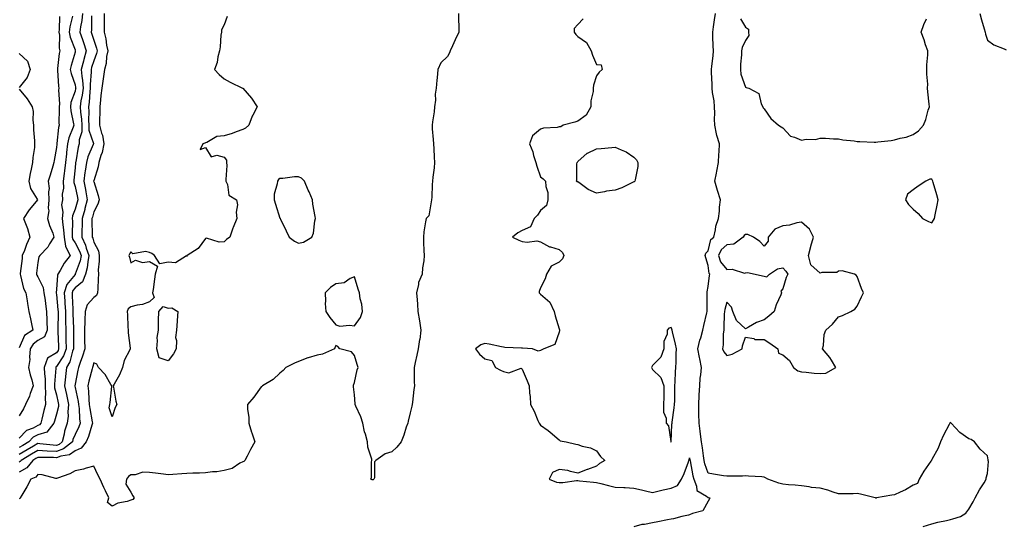
# Model space of a CAD drawing. Units: inches. Extents: x 960563 to 963203, y 7276778 to 7279418.
# Drawn here: x 961608 to 962137, y 7278147 to 7278419 of the extents above; entities that cross this region are included whole.
import ezdxf

# ---------------------------------------------------------------- set-up
doc = ezdxf.new("R2010")
doc.units = ezdxf.units.IN
doc.header["$MEASUREMENT"] = 0
doc.layers.add('Contour_96057276', color=7, linetype='Continuous', true_color=0x81f654)

msp = doc.modelspace()

# ---------------------------------------------------------------- linework, layer by layer
at = {"layer": 'Contour_96057276'}
for points in [[(961642.08, 7278421.92, 3188), (961641.73, 7278418.24, 3188), (961641, 7278414.87, 3188), (961640.65, 7278411.92, 3188), (961642.01, 7278407.96, 3188), (961642.55, 7278406.42, 3188), (961644.03, 7278401.92, 3188), (961642.71, 7278397.26, 3188), (961642.51, 7278396.38, 3188), (961641.37, 7278391.92, 3188), (961641.61, 7278388.36, 3188), (961642.09, 7278385.96, 3188), (961642.31, 7278381.92, 3188), (961641.84, 7278378.13, 3188), (961641.21, 7278375.08, 3188), (961640.76, 7278371.92, 3188), (961640.93, 7278369.04, 3188), (961641.42, 7278365.29, 3188), (961641.59, 7278361.92, 3188), (961641.6, 7278358.37, 3188), (961640.28, 7278354.15, 3188), (961640.3, 7278351.92, 3188), (961639.72, 7278350.25, 3188), (961638.41, 7278342.28, 3188), (961638.32, 7278341.92, 3188), (961638.28, 7278341.69, 3188), (961638.05, 7278339.15, 3188), (961637.43, 7278332.54, 3188), (961637.37, 7278331.92, 3188), (961637.39, 7278331.26, 3188), (961638.05, 7278329.08, 3188), (961639.34, 7278323.21, 3188), (961639.59, 7278321.92, 3188), (961639.25, 7278320.72, 3188), (961638.05, 7278316.86, 3188), (961636.6, 7278313.37, 3188), (961636.48, 7278311.92, 3188), (961636.59, 7278310.46, 3188), (961636.45, 7278303.52, 3188), (961636.55, 7278301.92, 3188), (961636.77, 7278300.64, 3188), (961638.05, 7278298.9, 3188), (961640.47, 7278294.34, 3188), (961641.28, 7278291.92, 3188), (961640.77, 7278289.2, 3188), (961638.12, 7278281.99, 3188), (961638.09, 7278281.88, 3188), (961638.05, 7278281.85, 3188), (961633.61, 7278276.36, 3188), (961632.2, 7278271.92, 3188), (961632.51, 7278267.46, 3188), (961632.61, 7278266.48, 3188), (961632.91, 7278261.92, 3188), (961632.97, 7278257, 3188), (961632.97, 7278256.84, 3188), (961633.03, 7278251.92, 3188), (961633.14, 7278247.01, 3188), (961633.14, 7278246.83, 3188), (961633.24, 7278241.92, 3188), (961631.79, 7278238.18, 3188), (961628.05, 7278232.43, 3188), (961627.74, 7278232.23, 3188), (961627.63, 7278231.92, 3188), (961627.64, 7278231.51, 3188), (961627.01, 7278222.96, 3188), (961627.03, 7278221.92, 3188), (961627.07, 7278220.94, 3188), (961628.05, 7278217.09, 3188), (961629.01, 7278212.88, 3188), (961629.21, 7278211.92, 3188), (961629.1, 7278210.87, 3188), (961628.05, 7278206.72, 3188), (961626.93, 7278203.04, 3188), (961626.64, 7278201.92, 3188), (961622.9, 7278197.07, 3188), (961618.05, 7278195.7, 3188), (961615.6, 7278194.37, 3188), (961613.17, 7278191.92, 3188), (961609.92, 7278190.05, 3188), (961608.05, 7278188.92, 3188)], [(961653.7, 7278421.92, 3190), (961653.68, 7278417.55, 3190), (961653.67, 7278416.3, 3190), (961653.66, 7278411.92, 3190), (961654.55, 7278408.42, 3190), (961654.94, 7278405.03, 3190), (961655.58, 7278401.92, 3190), (961654.98, 7278398.85, 3190), (961654.76, 7278395.21, 3190), (961653.87, 7278391.92, 3190), (961653.11, 7278386.98, 3190), (961653.09, 7278386.88, 3190), (961652.34, 7278381.92, 3190), (961651.95, 7278378.02, 3190), (961651.66, 7278375.53, 3190), (961651.3, 7278371.92, 3190), (961651.28, 7278368.69, 3190), (961651.1, 7278364.97, 3190), (961651.08, 7278361.92, 3190), (961652.24, 7278357.73, 3190), (961652.74, 7278356.61, 3190), (961653.55, 7278351.92, 3190), (961652.6, 7278347.37, 3190), (961651.9, 7278345.77, 3190), (961650.72, 7278341.92, 3190), (961650.37, 7278339.6, 3190), (961648.05, 7278332.15, 3190), (961648.01, 7278331.96, 3190), (961648.01, 7278331.92, 3190), (961648.02, 7278331.89, 3190), (961648.05, 7278331.69, 3190), (961650.44, 7278324.31, 3190), (961650.9, 7278321.92, 3190), (961650.33, 7278319.64, 3190), (961648.05, 7278315.45, 3190), (961647.33, 7278312.64, 3190), (961647.11, 7278311.92, 3190), (961647.11, 7278310.98, 3190), (961647.3, 7278302.67, 3190), (961647.3, 7278301.92, 3190), (961647.53, 7278301.4, 3190), (961648.05, 7278299.19, 3190), (961650.6, 7278294.47, 3190), (961651.04, 7278291.92, 3190), (961651.07, 7278288.9, 3190), (961650.52, 7278284.39, 3190), (961650.54, 7278281.92, 3190), (961650.41, 7278279.56, 3190), (961650.2, 7278274.07, 3190), (961650.08, 7278271.92, 3190), (961649.48, 7278270.49, 3190), (961648.05, 7278269.45, 3190), (961644.47, 7278265.5, 3190), (961643.51, 7278261.92, 3190), (961643.34, 7278257.21, 3190), (961643.27, 7278256.7, 3190), (961643.13, 7278251.92, 3190), (961643.18, 7278247.05, 3190), (961643.18, 7278246.79, 3190), (961643.23, 7278241.92, 3190), (961642.05, 7278237.92, 3190), (961640.73, 7278234.6, 3190), (961639.8, 7278231.92, 3190), (961639.47, 7278230.5, 3190), (961638.05, 7278222.99, 3190), (961637.91, 7278222.06, 3190), (961637.9, 7278221.92, 3190), (961637.92, 7278221.79, 3190), (961638.05, 7278221.17, 3190), (961639.79, 7278213.66, 3190), (961639.97, 7278211.92, 3190), (961640.21, 7278209.76, 3190), (961640.45, 7278204.32, 3190), (961640.76, 7278201.92, 3190), (961640.04, 7278199.93, 3190), (961638.05, 7278195.91, 3190), (961636.87, 7278193.1, 3190), (961636.58, 7278191.92, 3190), (961631.88, 7278188.09, 3190), (961628.05, 7278186.72, 3190), (961623.1, 7278186.97, 3190), (961622.99, 7278186.98, 3190), (961618.05, 7278187.25, 3190), (961614.68, 7278185.29, 3190), (961609.1, 7278181.92, 3190), (961608.63, 7278181.34, 3190), (961608.05, 7278181.01, 3190)], [(961844.01, 7278421.92, 3192), (961843.99, 7278417.86, 3192), (961844.12, 7278415.85, 3192), (961844.1, 7278411.92, 3192), (961842.06, 7278407.91, 3192), (961840.7, 7278404.57, 3192), (961839.51, 7278401.92, 3192), (961839.12, 7278400.85, 3192), (961838.05, 7278398.84, 3192), (961834.4, 7278395.57, 3192), (961832.89, 7278391.92, 3192), (961832.55, 7278387.42, 3192), (961832.34, 7278386.21, 3192), (961831.93, 7278381.92, 3192), (961831.38, 7278378.59, 3192), (961831.52, 7278375.39, 3192), (961831.11, 7278371.92, 3192), (961830.79, 7278369.18, 3192), (961829.95, 7278363.82, 3192), (961829.73, 7278361.92, 3192), (961829.88, 7278360.09, 3192), (961830.36, 7278354.23, 3192), (961830.55, 7278351.92, 3192), (961830.65, 7278349.32, 3192), (961830.92, 7278344.79, 3192), (961831.02, 7278341.92, 3192), (961830.9, 7278339.07, 3192), (961830.14, 7278334.01, 3192), (961830.03, 7278331.92, 3192), (961829.77, 7278330.2, 3192), (961829.55, 7278323.42, 3192), (961829.37, 7278321.92, 3192), (961829.17, 7278320.8, 3192), (961828.05, 7278313.35, 3192), (961827.33, 7278312.64, 3192), (961826.51, 7278311.92, 3192), (961826.27, 7278310.14, 3192), (961825.32, 7278304.65, 3192), (961825.05, 7278301.92, 3192), (961825.13, 7278299, 3192), (961825.35, 7278294.62, 3192), (961825.43, 7278291.92, 3192), (961825.3, 7278289.17, 3192), (961824.59, 7278285.38, 3192), (961824.42, 7278281.92, 3192), (961822.54, 7278277.43, 3192), (961822.5, 7278276.37, 3192), (961821.46, 7278271.92, 3192), (961821.69, 7278268.28, 3192), (961821.98, 7278265.85, 3192), (961822.17, 7278261.92, 3192), (961823.05, 7278256.92, 3192), (961823.77, 7278251.92, 3192), (961823.09, 7278246.96, 3192), (961823.08, 7278246.89, 3192), (961822.32, 7278241.92, 3192), (961821.57, 7278238.4, 3192), (961820.68, 7278234.55, 3192), (961820.1, 7278231.92, 3192), (961820.1, 7278229.87, 3192), (961820.21, 7278224.08, 3192), (961820.22, 7278221.92, 3192), (961819.93, 7278220.04, 3192), (961819.3, 7278213.17, 3192), (961819.12, 7278211.92, 3192), (961818.88, 7278211.09, 3192), (961818.05, 7278207.47, 3192), (961816.96, 7278203.01, 3192), (961816.68, 7278201.92, 3192), (961815.92, 7278199.79, 3192), (961814.5, 7278195.47, 3192), (961813.11, 7278191.92, 3192), (961810.9, 7278189.07, 3192), (961808.05, 7278186.48, 3192), (961804.55, 7278185.42, 3192), (961799.63, 7278181.92, 3192), (961798.81, 7278181.16, 3192), (961798.8, 7278172.67, 3192), (961798.55, 7278171.92, 3192), (961798.29, 7278171.68, 3192), (961798.05, 7278171.56, 3192), (961797.6, 7278171.47, 3192), (961796.94, 7278171.92, 3192), (961797.26, 7278172.71, 3192), (961797.24, 7278181.11, 3192), (961797.42, 7278181.92, 3192), (961797.31, 7278182.66, 3192), (961795.28, 7278189.15, 3192), (961795.01, 7278191.92, 3192), (961793.95, 7278196.02, 3192), (961793.5, 7278197.37, 3192), (961792.53, 7278201.92, 3192), (961791.51, 7278205.38, 3192), (961788.8, 7278211.17, 3192), (961788.52, 7278211.92, 3192), (961788.45, 7278212.32, 3192), (961788.05, 7278217.26, 3192), (961787.57, 7278221.44, 3192), (961787.48, 7278221.92, 3192), (961787.57, 7278222.4, 3192), (961788.05, 7278223.83, 3192), (961789.45, 7278230.52, 3192), (961790.04, 7278231.92, 3192), (961789.57, 7278233.44, 3192), (961788.05, 7278238.31, 3192), (961786.47, 7278240.34, 3192), (961780.21, 7278241.92, 3192), (961779.18, 7278243.05, 3192), (961778.05, 7278243.76, 3192), (961777.59, 7278242.38, 3192), (961777.41, 7278241.92, 3192), (961770.96, 7278239.01, 3192), (961768.05, 7278238.48, 3192), (961763.2, 7278237.07, 3192), (961762.95, 7278237.02, 3192), (961758.05, 7278235.13, 3192), (961755.87, 7278234.1, 3192), (961751.13, 7278231.92, 3192), (961749.74, 7278230.23, 3192), (961748.05, 7278228.73, 3192), (961744.49, 7278225.48, 3192), (961738.76, 7278221.92, 3192), (961738.34, 7278221.63, 3192), (961738.05, 7278221.51, 3192), (961734, 7278215.97, 3192), (961730.61, 7278211.92, 3192), (961730.67, 7278209.3, 3192), (961731.34, 7278205.21, 3192), (961731.39, 7278201.92, 3192), (961732.8, 7278197.17, 3192), (961732.89, 7278196.76, 3192), (961734.55, 7278191.92, 3192), (961732.18, 7278187.79, 3192), (961730.42, 7278184.29, 3192), (961729.18, 7278181.92, 3192), (961728.58, 7278181.39, 3192), (961728.05, 7278181.21, 3192), (961726.6, 7278180.47, 3192), (961722.4, 7278177.57, 3192), (961718.05, 7278176.55, 3192), (961714.18, 7278175.79, 3192), (961711.92, 7278175.79, 3192), (961708.05, 7278175.24, 3192), (961704.92, 7278175.05, 3192), (961701.21, 7278175.08, 3192), (961698.05, 7278174.91, 3192), (961695.31, 7278174.66, 3192), (961690.52, 7278174.39, 3192), (961688.05, 7278174.19, 3192), (961685.49, 7278174.48, 3192), (961681.24, 7278175.11, 3192), (961678.05, 7278175.46, 3192), (961674.41, 7278175.56, 3192), (961670.26, 7278174.13, 3192), (961668.05, 7278174.27, 3192), (961666.7, 7278173.27, 3192), (961665.63, 7278171.92, 3192), (961665.36, 7278169.23, 3192), (961668.05, 7278164.92, 3192), (961669.14, 7278163.01, 3192), (961669.71, 7278161.92, 3192), (961669.01, 7278160.96, 3192), (961668.05, 7278160.53, 3192), (961665.97, 7278159.84, 3192), (961661.04, 7278158.93, 3192), (961658.05, 7278157.32, 3192), (961655.53, 7278159.4, 3192), (961656.09, 7278161.92, 3192), (961654.34, 7278165.63, 3192), (961653.5, 7278167.37, 3192), (961651.47, 7278171.92, 3192), (961650.35, 7278174.22, 3192), (961648.05, 7278178.95, 3192), (961643.96, 7278177.83, 3192), (961642.65, 7278177.32, 3192), (961638.05, 7278176.41, 3192), (961635.21, 7278174.76, 3192), (961628.53, 7278172.4, 3192), (961628.05, 7278172.19, 3192), (961627.74, 7278172.23, 3192), (961620.31, 7278174.18, 3192), (961618.05, 7278174.4, 3192), (961617.01, 7278172.96, 3192), (961614.33, 7278171.92, 3192), (961612.2, 7278167.77, 3192), (961609.42, 7278163.29, 3192), (961608.61, 7278161.92, 3192), (961608.44, 7278161.53, 3192), (961608.05, 7278161.37, 3192)], [(961646.82, 7278420.69, 3189), (961646.85, 7278413.12, 3189), (961646.7, 7278411.92, 3189), (961647.04, 7278410.91, 3189), (961648.05, 7278407.72, 3189), (961649.52, 7278403.39, 3189), (961649.83, 7278401.92, 3189), (961649.53, 7278400.44, 3189), (961648.05, 7278396.62, 3189), (961646.91, 7278393.06, 3189), (961646.61, 7278391.92, 3189), (961646.71, 7278390.58, 3189), (961646.14, 7278383.83, 3189), (961646.23, 7278381.92, 3189), (961645.98, 7278379.85, 3189), (961645.66, 7278374.31, 3189), (961645.32, 7278371.92, 3189), (961645.46, 7278369.33, 3189), (961645.34, 7278364.63, 3189), (961645.47, 7278361.92, 3189), (961645.49, 7278359.36, 3189), (961647.88, 7278352.09, 3189), (961647.88, 7278351.92, 3189), (961647.8, 7278351.67, 3189), (961644.93, 7278345.04, 3189), (961644.11, 7278341.92, 3189), (961643.46, 7278337.33, 3189), (961643.33, 7278336.64, 3189), (961642.71, 7278331.92, 3189), (961643.6, 7278327.47, 3189), (961643.82, 7278326.15, 3189), (961644.63, 7278321.92, 3189), (961643.31, 7278317.18, 3189), (961643.21, 7278316.76, 3189), (961641.79, 7278311.92, 3189), (961641.79, 7278308.18, 3189), (961641.73, 7278305.6, 3189), (961641.73, 7278301.92, 3189), (961643.69, 7278297.56, 3189), (961644.09, 7278295.88, 3189), (961645.41, 7278291.92, 3189), (961644.81, 7278288.68, 3189), (961644.6, 7278285.37, 3189), (961643.73, 7278281.92, 3189), (961642.1, 7278277.87, 3189), (961638.05, 7278274.67, 3189), (961636.82, 7278273.15, 3189), (961636.43, 7278271.92, 3189), (961636.54, 7278270.41, 3189), (961636.82, 7278263.15, 3189), (961636.91, 7278261.92, 3189), (961636.92, 7278260.79, 3189), (961637.24, 7278252.73, 3189), (961637.25, 7278251.92, 3189), (961637.27, 7278251.14, 3189), (961637.23, 7278242.74, 3189), (961637.25, 7278241.92, 3189), (961636.73, 7278240.6, 3189), (961635.16, 7278234.81, 3189), (961633.52, 7278231.92, 3189), (961632.95, 7278227.02, 3189), (961632.94, 7278226.81, 3189), (961632.42, 7278221.92, 3189), (961633.41, 7278217.28, 3189), (961633.6, 7278216.37, 3189), (961634.52, 7278211.92, 3189), (961634.17, 7278208.04, 3189), (961634.27, 7278205.7, 3189), (961633.79, 7278201.92, 3189), (961632.38, 7278197.59, 3189), (961632.16, 7278196.03, 3189), (961631.15, 7278191.92, 3189), (961629.44, 7278190.53, 3189), (961628.05, 7278190.04, 3189), (961626.25, 7278190.12, 3189), (961619.05, 7278190.92, 3189), (961618.05, 7278190.98, 3189), (961615.79, 7278189.66, 3189), (961612.32, 7278187.65, 3189), (961608.05, 7278185.1, 3189)], [(961636.66, 7278420.53, 3187), (961635.23, 7278414.74, 3187), (961634.91, 7278411.92, 3187), (961635.34, 7278409.21, 3187), (961638.05, 7278402.39, 3187), (961638.18, 7278402.05, 3187), (961638.22, 7278401.92, 3187), (961638.18, 7278401.79, 3187), (961638.05, 7278401.21, 3187), (961635.89, 7278394.08, 3187), (961635.49, 7278391.92, 3187), (961635.88, 7278389.75, 3187), (961638.05, 7278383.74, 3187), (961638.35, 7278382.22, 3187), (961638.37, 7278381.92, 3187), (961638.33, 7278381.64, 3187), (961638.05, 7278380.23, 3187), (961635.84, 7278374.13, 3187), (961635.58, 7278371.92, 3187), (961635.76, 7278369.63, 3187), (961637.24, 7278362.73, 3187), (961637.33, 7278361.92, 3187), (961637.01, 7278360.88, 3187), (961634.72, 7278355.25, 3187), (961633.99, 7278351.92, 3187), (961633.46, 7278347.33, 3187), (961633.36, 7278346.61, 3187), (961632.86, 7278341.92, 3187), (961632.4, 7278337.57, 3187), (961632.2, 7278336.07, 3187), (961631.74, 7278331.92, 3187), (961631.85, 7278328.12, 3187), (961631.11, 7278324.98, 3187), (961631.25, 7278321.92, 3187), (961630.8, 7278319.17, 3187), (961631.5, 7278315.37, 3187), (961631.19, 7278311.92, 3187), (961631.45, 7278308.52, 3187), (961631.87, 7278305.74, 3187), (961632.11, 7278301.92, 3187), (961632.99, 7278296.98, 3187), (961632.96, 7278296.83, 3187), (961635.39, 7278291.92, 3187), (961632.16, 7278287.81, 3187), (961630.08, 7278283.95, 3187), (961628.87, 7278281.92, 3187), (961628.54, 7278281.43, 3187), (961628.05, 7278273.71, 3187), (961627.9, 7278272.07, 3187), (961627.92, 7278271.92, 3187), (961627.94, 7278271.81, 3187), (961628.05, 7278271.11, 3187), (961628.87, 7278262.74, 3187), (961628.92, 7278261.92, 3187), (961628.93, 7278261.04, 3187), (961628.79, 7278252.66, 3187), (961628.8, 7278251.92, 3187), (961628.82, 7278251.15, 3187), (961629.2, 7278243.07, 3187), (961629.22, 7278241.92, 3187), (961628.9, 7278241.07, 3187), (961628.05, 7278239.77, 3187), (961623.17, 7278236.8, 3187), (961621.46, 7278231.92, 3187), (961621.59, 7278228.38, 3187), (961621.95, 7278225.82, 3187), (961622.06, 7278221.92, 3187), (961622.22, 7278217.75, 3187), (961621.9, 7278215.77, 3187), (961622.12, 7278211.92, 3187), (961621.25, 7278208.72, 3187), (961620.22, 7278204.09, 3187), (961619.67, 7278201.92, 3187), (961618.97, 7278201, 3187), (961618.05, 7278200.75, 3187), (961615.49, 7278199.36, 3187), (961612.01, 7278197.96, 3187), (961608.05, 7278193.96, 3187)], [(961629.63, 7278420.34, 3186), (961629.56, 7278413.43, 3186), (961629.39, 7278411.92, 3186), (961629.63, 7278410.34, 3186), (961629.51, 7278403.38, 3186), (961629.87, 7278401.92, 3186), (961629.53, 7278400.44, 3186), (961628.65, 7278392.52, 3186), (961628.54, 7278391.92, 3186), (961628.65, 7278391.32, 3186), (961629.13, 7278383, 3186), (961629.4, 7278381.92, 3186), (961629.18, 7278380.79, 3186), (961629.62, 7278373.49, 3186), (961629.43, 7278371.92, 3186), (961629.55, 7278370.42, 3186), (961629.34, 7278363.21, 3186), (961629.48, 7278361.92, 3186), (961629.14, 7278360.83, 3186), (961628.25, 7278352.12, 3186), (961628.21, 7278351.92, 3186), (961628.19, 7278351.78, 3186), (961628.05, 7278350.06, 3186), (961626.88, 7278343.09, 3186), (961626.67, 7278341.92, 3186), (961626.05, 7278339.92, 3186), (961624.73, 7278335.24, 3186), (961623.59, 7278331.92, 3186), (961624.17, 7278328.04, 3186), (961623.69, 7278326.28, 3186), (961624.01, 7278321.92, 3186), (961623.62, 7278317.49, 3186), (961623.93, 7278316.04, 3186), (961623.23, 7278311.92, 3186), (961624.24, 7278308.11, 3186), (961626.03, 7278303.94, 3186), (961626.72, 7278301.92, 3186), (961624.35, 7278298.22, 3186), (961623.4, 7278296.57, 3186), (961619.08, 7278291.92, 3186), (961618.66, 7278291.31, 3186), (961618.05, 7278288.25, 3186), (961617.42, 7278282.55, 3186), (961617.35, 7278281.92, 3186), (961617.53, 7278281.4, 3186), (961618.05, 7278280.56, 3186), (961620.92, 7278274.79, 3186), (961621.36, 7278271.92, 3186), (961621.9, 7278268.07, 3186), (961622.14, 7278266.01, 3186), (961622.73, 7278261.92, 3186), (961622.9, 7278257.07, 3186), (961622.92, 7278256.79, 3186), (961623.09, 7278251.92, 3186), (961621.59, 7278248.38, 3186), (961618.05, 7278246.39, 3186), (961615.51, 7278244.46, 3186), (961613.97, 7278241.92, 3186), (961613.57, 7278237.44, 3186), (961613.79, 7278236.18, 3186), (961613.1, 7278231.92, 3186), (961613.99, 7278227.86, 3186), (961614.78, 7278225.19, 3186), (961615.6, 7278221.92, 3186), (961614, 7278217.87, 3186), (961613.5, 7278216.47, 3186), (961611.46, 7278211.92, 3186), (961610.33, 7278209.64, 3186), (961608.05, 7278205.88, 3186)], [(961719.65, 7278420.32, 3191), (961718.05, 7278415.97, 3191), (961716.74, 7278413.23, 3191), (961716.59, 7278411.92, 3191), (961716.4, 7278410.27, 3191), (961715.92, 7278404.05, 3191), (961715.64, 7278401.92, 3191), (961714.78, 7278398.65, 3191), (961714.28, 7278395.69, 3191), (961712.97, 7278391.92, 3191), (961715.34, 7278389.21, 3191), (961718.05, 7278386.97, 3191), (961721.24, 7278385.11, 3191), (961727.89, 7278381.92, 3191), (961727.98, 7278381.85, 3191), (961728.05, 7278381.8, 3191), (961732.72, 7278376.59, 3191), (961735.89, 7278371.92, 3191), (961733.48, 7278367.35, 3191), (961733.16, 7278366.81, 3191), (961731.38, 7278361.92, 3191), (961729.53, 7278360.44, 3191), (961728.05, 7278359.68, 3191), (961724.56, 7278358.43, 3191), (961722.49, 7278357.48, 3191), (961718.05, 7278356.32, 3191), (961714.08, 7278355.89, 3191), (961708.76, 7278352.63, 3191), (961708.05, 7278352.43, 3191), (961707.71, 7278352.26, 3191), (961706.7, 7278351.92, 3191), (961705.15, 7278349.02, 3191), (961708.05, 7278349.97, 3191), (961711.09, 7278344.96, 3191), (961714.14, 7278345.83, 3191), (961718.05, 7278344.81, 3191), (961719.4, 7278343.27, 3191), (961719.42, 7278341.92, 3191), (961719.56, 7278340.41, 3191), (961718.95, 7278332.82, 3191), (961719.08, 7278331.92, 3191), (961719.89, 7278330.08, 3191), (961720.54, 7278324.41, 3191), (961724.74, 7278321.92, 3191), (961725.29, 7278319.16, 3191), (961724.6, 7278315.37, 3191), (961724.96, 7278311.92, 3191), (961722.9, 7278307.07, 3191), (961722.77, 7278306.64, 3191), (961721.06, 7278301.92, 3191), (961719.42, 7278300.55, 3191), (961718.05, 7278299.41, 3191), (961715.37, 7278299.24, 3191), (961708.7, 7278301.27, 3191), (961708.05, 7278301.17, 3191), (961704.21, 7278295.76, 3191), (961698.16, 7278291.92, 3191), (961698.12, 7278291.85, 3191), (961698.05, 7278291.51, 3191), (961697.92, 7278291.79, 3191), (961691.99, 7278287.98, 3191), (961688.05, 7278288.51, 3191), (961683.61, 7278287.48, 3191), (961680.76, 7278291.92, 3191), (961679.2, 7278293.07, 3191), (961678.05, 7278293.53, 3191), (961675.85, 7278294.12, 3191), (961669.06, 7278292.93, 3191), (961668.05, 7278293.98, 3191), (961667.25, 7278292.72, 3191), (961666.83, 7278291.92, 3191), (961667.28, 7278291.15, 3191), (961668.05, 7278288.07, 3191), (961670.47, 7278289.5, 3191), (961674.33, 7278288.2, 3191), (961678.05, 7278288.8, 3191), (961682.39, 7278286.26, 3191), (961681.01, 7278281.92, 3191), (961680.74, 7278279.23, 3191), (961679.91, 7278273.78, 3191), (961679.69, 7278271.92, 3191), (961680.53, 7278269.44, 3191), (961678.05, 7278267.2, 3191), (961674.22, 7278265.75, 3191), (961671.46, 7278265.33, 3191), (961668.05, 7278264.4, 3191), (961666.63, 7278263.34, 3191), (961665.94, 7278261.92, 3191), (961666.22, 7278260.09, 3191), (961666.29, 7278253.68, 3191), (961666.5, 7278251.92, 3191), (961666.53, 7278250.4, 3191), (961667.65, 7278242.32, 3191), (961667.66, 7278241.92, 3191), (961667.41, 7278241.28, 3191), (961664.37, 7278235.6, 3191), (961663.51, 7278231.92, 3191), (961661.98, 7278227.99, 3191), (961658.96, 7278222.83, 3191), (961658.49, 7278221.92, 3191), (961658.63, 7278221.34, 3191), (961659.86, 7278213.73, 3191), (961660.4, 7278211.92, 3191), (961659.65, 7278210.32, 3191), (961658.05, 7278205.4, 3191), (961656.39, 7278210.26, 3191), (961656.77, 7278211.92, 3191), (961656.85, 7278213.12, 3191), (961657.71, 7278221.58, 3191), (961657.74, 7278221.92, 3191), (961657.18, 7278222.79, 3191), (961654.16, 7278228.03, 3191), (961650.63, 7278231.92, 3191), (961649.7, 7278233.57, 3191), (961648.05, 7278234.33, 3191), (961647.59, 7278232.38, 3191), (961647.42, 7278231.92, 3191), (961647.24, 7278231.11, 3191), (961645.51, 7278224.46, 3191), (961644.96, 7278221.92, 3191), (961645.33, 7278219.2, 3191), (961645.37, 7278214.6, 3191), (961645.67, 7278211.92, 3191), (961645.9, 7278209.77, 3191), (961647.27, 7278202.7, 3191), (961647.37, 7278201.92, 3191), (961646.99, 7278200.86, 3191), (961645.19, 7278194.78, 3191), (961643.93, 7278191.92, 3191), (961641.38, 7278188.59, 3191), (961638.05, 7278187.06, 3191), (961635.07, 7278184.9, 3191), (961630.37, 7278184.24, 3191), (961628.05, 7278183.41, 3191), (961626.48, 7278183.49, 3191), (961619.57, 7278183.44, 3191), (961618.05, 7278183.52, 3191), (961617.03, 7278182.94, 3191), (961615.35, 7278181.92, 3191), (961612.07, 7278177.9, 3191), (961608.05, 7278175.61, 3191)], [(962093.49, 7278146.48, 3194), (962098.05, 7278147.95, 3194), (962101.27, 7278148.7, 3194), (962105.9, 7278149.77, 3194), (962108.05, 7278150.26, 3194), (962109.36, 7278150.61, 3194), (962113.49, 7278151.92, 3194), (962116.43, 7278153.54, 3194), (962118.05, 7278155.75, 3194), (962120.2, 7278159.77, 3194), (962121.33, 7278161.92, 3194), (962123.76, 7278166.21, 3194), (962126.12, 7278169.99, 3194), (962127.29, 7278171.92, 3194), (962127.31, 7278172.66, 3194), (962128.05, 7278174.87, 3194), (962128.58, 7278181.39, 3194), (962128.42, 7278181.92, 3194), (962128.4, 7278182.27, 3194), (962128.05, 7278184.41, 3194), (962124.07, 7278187.94, 3194), (962120.97, 7278191.92, 3194), (962119.24, 7278193.11, 3194), (962118.05, 7278193.49, 3194), (962113.12, 7278196.99, 3194), (962108.52, 7278201.92, 3194), (962108.27, 7278202.14, 3194), (962108.05, 7278202.39, 3194), (962107.77, 7278202.2, 3194), (962107.7, 7278201.92, 3194), (962107.35, 7278201.22, 3194), (962104.4, 7278195.57, 3194), (962102.73, 7278191.92, 3194), (962101.43, 7278188.54, 3194), (962098.05, 7278182.38, 3194), (962097.94, 7278182.03, 3194), (962097.93, 7278181.92, 3194), (962097.64, 7278181.51, 3194), (962093.75, 7278176.22, 3194), (962091.26, 7278171.92, 3194), (962090.34, 7278169.63, 3194), (962088.05, 7278168.59, 3194), (962083.88, 7278166.09, 3194), (962081.03, 7278164.9, 3194), (962078.05, 7278163.47, 3194), (962076.6, 7278163.37, 3194), (962068.47, 7278161.92, 3194), (962068.26, 7278161.71, 3194), (962068.05, 7278161.71, 3194), (962067.91, 7278161.78, 3194), (962067.7, 7278161.92, 3194), (962059.87, 7278163.74, 3194), (962058.05, 7278164.11, 3194), (962055.9, 7278164.07, 3194), (962050.12, 7278163.99, 3194), (962048.05, 7278163.95, 3194), (962045.11, 7278164.86, 3194), (962042.17, 7278166.04, 3194), (962038.05, 7278167.01, 3194), (962033.54, 7278167.41, 3194), (962032.2, 7278167.77, 3194), (962028.05, 7278168.29, 3194), (962024.75, 7278168.62, 3194), (962021.05, 7278168.92, 3194), (962018.05, 7278169.21, 3194), (962015.91, 7278169.78, 3194), (962009.98, 7278171.92, 3194), (962008.7, 7278172.57, 3194), (962008.05, 7278172.97, 3194), (962006.88, 7278173.09, 3194), (961999.62, 7278173.49, 3194), (961998.05, 7278173.66, 3194), (961996.45, 7278173.52, 3194), (961989.66, 7278173.53, 3194), (961988.05, 7278173.41, 3194), (961986.29, 7278173.68, 3194), (961980.77, 7278174.64, 3194), (961978.05, 7278175.04, 3194), (961976.28, 7278180.15, 3194), (961975.86, 7278181.92, 3194), (961975.5, 7278184.47, 3194), (961974.89, 7278188.76, 3194), (961974.46, 7278191.92, 3194), (961973.93, 7278196.04, 3194), (961973.75, 7278197.62, 3194), (961973.18, 7278201.92, 3194), (961973.05, 7278206.92, 3194), (961972.91, 7278211.92, 3194), (961973.19, 7278216.78, 3194), (961973.25, 7278217.12, 3194), (961973.59, 7278221.92, 3194), (961973.77, 7278226.2, 3194), (961974.11, 7278227.98, 3194), (961974.34, 7278231.92, 3194), (961973.43, 7278236.54, 3194), (961973.28, 7278237.15, 3194), (961972.43, 7278241.92, 3194), (961973.47, 7278246.5, 3194), (961973.98, 7278247.85, 3194), (961975.16, 7278251.92, 3194), (961975.61, 7278254.36, 3194), (961977.26, 7278261.13, 3194), (961977.42, 7278261.92, 3194), (961977.42, 7278262.55, 3194), (961977.42, 7278271.29, 3194), (961977.41, 7278271.92, 3194), (961977.46, 7278272.51, 3194), (961978.05, 7278275.3, 3194), (961978.76, 7278281.21, 3194), (961978.86, 7278281.92, 3194), (961978.52, 7278282.39, 3194), (961978.05, 7278286.72, 3194), (961976.8, 7278290.67, 3194), (961976.41, 7278291.92, 3194), (961976.69, 7278293.28, 3194), (961978.05, 7278294.5, 3194), (961979.45, 7278300.52, 3194), (961981.11, 7278301.92, 3194), (961982, 7278305.87, 3194), (961982.17, 7278307.8, 3194), (961983.47, 7278311.92, 3194), (961984.16, 7278315.81, 3194), (961984.12, 7278317.99, 3194), (961984.63, 7278321.92, 3194), (961983.03, 7278326.9, 3194), (961983.01, 7278326.96, 3194), (961981.51, 7278331.92, 3194), (961982.44, 7278336.31, 3194), (961982.67, 7278337.3, 3194), (961983.63, 7278341.92, 3194), (961983.76, 7278346.21, 3194), (961983.89, 7278347.76, 3194), (961984.04, 7278351.92, 3194), (961982.64, 7278356.51, 3194), (961982.54, 7278357.43, 3194), (961981.53, 7278361.92, 3194), (961981.32, 7278365.19, 3194), (961981.55, 7278368.42, 3194), (961981.38, 7278371.92, 3194), (961981.2, 7278375.07, 3194), (961980.34, 7278379.63, 3194), (961980.18, 7278381.92, 3194), (961980.21, 7278384.08, 3194), (961979.76, 7278390.21, 3194), (961979.8, 7278391.92, 3194), (961979.88, 7278393.75, 3194), (961980.71, 7278399.26, 3194), (961980.8, 7278401.92, 3194), (961980.73, 7278404.6, 3194), (961980.51, 7278409.46, 3194), (961980.44, 7278411.92, 3194), (961980.9, 7278414.77, 3194), (961981.45, 7278418.52, 3194), (961982.01, 7278421.92, 3194)], [(961995.33, 7278419.2, 3195), (961998.05, 7278414.59, 3195), (961999.61, 7278413.48, 3195), (961999.7, 7278411.92, 3195), (961999.77, 7278410.2, 3195), (961998.05, 7278407.51, 3195), (961996.21, 7278403.76, 3195), (961995.88, 7278401.92, 3195), (961995.88, 7278399.75, 3195), (961995.28, 7278394.69, 3195), (961995.29, 7278391.92, 3195), (961995.46, 7278389.33, 3195), (961998.05, 7278382.49, 3195), (961998.45, 7278382.32, 3195), (961999.79, 7278381.92, 3195), (962005.21, 7278379.08, 3195), (962006.53, 7278373.44, 3195), (962007.32, 7278371.92, 3195), (962007.53, 7278371.4, 3195), (962008.05, 7278370.76, 3195), (962011.67, 7278365.54, 3195), (962015.79, 7278361.92, 3195), (962017.18, 7278361.05, 3195), (962018.05, 7278360.57, 3195), (962022.19, 7278356.06, 3195), (962024.36, 7278355.61, 3195), (962028.05, 7278353.97, 3195), (962030.54, 7278354.41, 3195), (962035.69, 7278354.28, 3195), (962038.05, 7278354.98, 3195), (962041.08, 7278354.95, 3195), (962045.35, 7278354.62, 3195), (962048.05, 7278354.58, 3195), (962050.34, 7278354.21, 3195), (962056.41, 7278353.56, 3195), (962058.05, 7278353.32, 3195), (962059.42, 7278353.29, 3195), (962067.16, 7278352.81, 3195), (962068.05, 7278352.79, 3195), (962069.11, 7278352.98, 3195), (962076.27, 7278353.7, 3195), (962078.05, 7278354.1, 3195), (962081.12, 7278354.99, 3195), (962084.39, 7278355.58, 3195), (962088.05, 7278357.03, 3195), (962091, 7278358.97, 3195), (962093.54, 7278361.92, 3195), (962094.91, 7278365.06, 3195), (962096.14, 7278370.01, 3195), (962096.78, 7278371.92, 3195), (962096.68, 7278373.29, 3195), (962095.96, 7278379.83, 3195), (962095.82, 7278381.92, 3195), (962095.88, 7278384.09, 3195), (962095.44, 7278389.31, 3195), (962095.49, 7278391.92, 3195), (962095.48, 7278394.49, 3195), (962095.93, 7278399.8, 3195), (962095.92, 7278401.92, 3195), (962094.78, 7278405.19, 3195), (962093.97, 7278407.84, 3195), (962092.35, 7278411.92, 3195), (962093.83, 7278416.14, 3195), (962095.24, 7278419.11, 3195)], [(962123.82, 7278421.92, 3195), (962124.73, 7278418.6, 3195), (962126.2, 7278413.77, 3195), (962126.73, 7278411.92, 3195), (962126.93, 7278410.8, 3195), (962128.05, 7278407.58, 3195), (962131.34, 7278405.21, 3195), (962136.96, 7278403.01, 3195), (962138.05, 7278402.49, 3195)], [(961910.9, 7278419.07, 3193), (961908.05, 7278416.1, 3193), (961906, 7278413.97, 3193), (961906.08, 7278411.92, 3193), (961906.87, 7278410.74, 3193), (961908.05, 7278409.59, 3193), (961912.61, 7278406.48, 3193), (961915.2, 7278401.92, 3193), (961915.8, 7278399.67, 3193), (961918.05, 7278394.51, 3193), (961920.59, 7278394.46, 3193), (961921.14, 7278391.92, 3193), (961919.49, 7278390.48, 3193), (961918.05, 7278388.57, 3193), (961916.41, 7278383.56, 3193), (961916.17, 7278381.92, 3193), (961916.2, 7278380.07, 3193), (961914.92, 7278375.05, 3193), (961914.94, 7278371.92, 3193), (961912.56, 7278367.41, 3193), (961908.05, 7278364.19, 3193), (961906.35, 7278363.62, 3193), (961900.08, 7278361.92, 3193), (961898.91, 7278361.06, 3193), (961898.05, 7278361.07, 3193), (961896.97, 7278360.84, 3193), (961889.66, 7278360.31, 3193), (961888.05, 7278359.8, 3193), (961883.61, 7278356.36, 3193), (961882.07, 7278351.92, 3193), (961883.76, 7278347.63, 3193), (961884.18, 7278345.79, 3193), (961885.38, 7278341.92, 3193), (961886.04, 7278339.91, 3193), (961888.05, 7278334.3, 3193), (961889.35, 7278333.22, 3193), (961890.72, 7278331.92, 3193), (961890.82, 7278329.15, 3193), (961891.9, 7278325.77, 3193), (961891.97, 7278321.92, 3193), (961891.16, 7278318.81, 3193), (961888.05, 7278316.15, 3193), (961886.34, 7278313.63, 3193), (961884.49, 7278311.92, 3193), (961882.57, 7278307.4, 3193), (961878.05, 7278305.49, 3193), (961875.71, 7278304.26, 3193), (961872.95, 7278301.92, 3193), (961876.38, 7278300.25, 3193), (961878.05, 7278299.59, 3193), (961880.79, 7278299.18, 3193), (961886.03, 7278299.9, 3193), (961888.05, 7278299.26, 3193), (961892.81, 7278296.68, 3193), (961893.32, 7278296.65, 3193), (961898.05, 7278295.28, 3193), (961899.81, 7278293.68, 3193), (961900.47, 7278291.92, 3193), (961899.83, 7278290.14, 3193), (961898.05, 7278288.35, 3193), (961893.73, 7278286.24, 3193), (961891.19, 7278281.92, 3193), (961890.46, 7278279.51, 3193), (961888.05, 7278274.56, 3193), (961887.26, 7278272.71, 3193), (961887.23, 7278271.92, 3193), (961887.65, 7278271.52, 3193), (961888.05, 7278271.22, 3193), (961893.02, 7278266.89, 3193), (961895.39, 7278261.92, 3193), (961895.77, 7278259.64, 3193), (961898.05, 7278252.54, 3193), (961898.22, 7278252.09, 3193), (961898.24, 7278251.92, 3193), (961898.23, 7278251.74, 3193), (961898.05, 7278250.88, 3193), (961895.71, 7278244.26, 3193), (961889.73, 7278241.92, 3193), (961888.61, 7278241.36, 3193), (961888.05, 7278240.99, 3193), (961886.67, 7278240.54, 3193), (961883.59, 7278241.92, 3193), (961878.38, 7278242.25, 3193), (961878.05, 7278242.19, 3193), (961877.74, 7278242.23, 3193), (961868.79, 7278242.66, 3193), (961868.05, 7278242.79, 3193), (961867, 7278242.97, 3193), (961860.45, 7278244.32, 3193), (961858.05, 7278244.69, 3193), (961855.95, 7278244.02, 3193), (961853.08, 7278241.92, 3193), (961855.23, 7278239.1, 3193), (961858.05, 7278236.43, 3193), (961861.83, 7278235.7, 3193), (961863.86, 7278231.92, 3193), (961866.47, 7278230.34, 3193), (961868.05, 7278229.62, 3193), (961870.96, 7278229.01, 3193), (961877.61, 7278231.48, 3193), (961878.05, 7278230.9, 3193), (961880.81, 7278224.68, 3193), (961881.79, 7278221.92, 3193), (961881.98, 7278217.99, 3193), (961882.38, 7278216.25, 3193), (961882.51, 7278211.92, 3193), (961884.51, 7278208.38, 3193), (961886.57, 7278203.4, 3193), (961887.25, 7278201.92, 3193), (961887.52, 7278201.39, 3193), (961888.05, 7278200.88, 3193), (961892.01, 7278197.96, 3193), (961893.22, 7278197.09, 3193), (961898.05, 7278192.99, 3193), (961898.58, 7278192.45, 3193), (961901.71, 7278191.92, 3193), (961906.87, 7278190.74, 3193), (961908.05, 7278190.43, 3193), (961910.32, 7278189.65, 3193), (961914.79, 7278188.66, 3193), (961918.05, 7278187.05, 3193), (961920.21, 7278184.08, 3193), (961922.52, 7278181.92, 3193), (961919.6, 7278180.37, 3193), (961918.05, 7278178.95, 3193), (961913.21, 7278177.08, 3193), (961912.98, 7278176.99, 3193), (961908.05, 7278175.15, 3193), (961904.05, 7278175.92, 3193), (961902.66, 7278176.53, 3193), (961898.05, 7278177.01, 3193), (961894.49, 7278175.48, 3193), (961892.68, 7278171.92, 3193), (961896.49, 7278170.36, 3193), (961898.05, 7278170.04, 3193), (961899.92, 7278170.05, 3193), (961907.21, 7278171.08, 3193), (961908.05, 7278171.09, 3193), (961908.98, 7278170.99, 3193), (961916.45, 7278170.32, 3193), (961918.05, 7278170.13, 3193), (961920.41, 7278169.56, 3193), (961924.53, 7278168.4, 3193), (961928.05, 7278167.62, 3193), (961932.64, 7278167.33, 3193), (961933.45, 7278167.32, 3193), (961938.05, 7278166.98, 3193), (961942.2, 7278166.07, 3193), (961944.39, 7278165.58, 3193), (961948.05, 7278164.77, 3193), (961951.75, 7278165.62, 3193), (961953.79, 7278166.18, 3193), (961958.05, 7278167.06, 3193), (961961.54, 7278168.43, 3193), (961963.67, 7278171.92, 3193), (961965.05, 7278174.92, 3193), (961967.39, 7278181.26, 3193), (961967.66, 7278181.92, 3193), (961967.78, 7278182.19, 3193), (961968.05, 7278183.32, 3193), (961968.22, 7278182.09, 3193), (961968.24, 7278181.92, 3193), (961968.29, 7278181.68, 3193), (961969.75, 7278173.62, 3193), (961970.23, 7278171.92, 3193), (961971.78, 7278168.19, 3193), (961971.91, 7278165.78, 3193), (961977.18, 7278162.79, 3193), (961978.05, 7278162.12, 3193), (961978.22, 7278162.09, 3193), (961978.9, 7278161.92, 3193), (961978.67, 7278161.3, 3193), (961978.05, 7278160.04, 3193), (961975.05, 7278154.92, 3193), (961969.61, 7278153.48, 3193), (961968.05, 7278152.67, 3193), (961967.41, 7278152.56, 3193), (961963.8, 7278151.92, 3193), (961959.35, 7278150.62, 3193), (961958.05, 7278150.32, 3193), (961956.09, 7278149.96, 3193), (961950.92, 7278149.05, 3193), (961948.05, 7278148.5, 3193), (961943.75, 7278147.62, 3193), (961942.44, 7278147.53, 3193), (961938.05, 7278146.27, 3193)], [(961608.05, 7278400.5, 3185), (961612.46, 7278396.33, 3185), (961613.86, 7278391.92, 3185), (961612.3, 7278387.67, 3185), (961608.05, 7278382.31, 3185)], [(961608.05, 7278381.39, 3185), (961612.24, 7278376.11, 3185), (961615.04, 7278371.92, 3185), (961615.54, 7278369.41, 3185), (961615.32, 7278364.65, 3185), (961615.68, 7278361.92, 3185), (961615.69, 7278359.56, 3185), (961616.32, 7278353.65, 3185), (961616.33, 7278351.92, 3185), (961616.21, 7278350.08, 3185), (961615.3, 7278344.67, 3185), (961615.15, 7278341.92, 3185), (961614.51, 7278338.38, 3185), (961613.87, 7278336.1, 3185), (961613.26, 7278331.92, 3185), (961614.16, 7278328.03, 3185), (961617.72, 7278322.25, 3185), (961617.86, 7278321.92, 3185), (961617.15, 7278321.02, 3185), (961613.47, 7278316.5, 3185), (961610.37, 7278311.92, 3185), (961611.73, 7278308.24, 3185), (961612.57, 7278306.44, 3185), (961613.76, 7278301.92, 3185), (961612.01, 7278297.96, 3185), (961610.82, 7278294.69, 3185), (961609.72, 7278291.92, 3185), (961609.55, 7278290.42, 3185), (961608.55, 7278282.42, 3185), (961608.49, 7278281.92, 3185), (961608.73, 7278281.24, 3185), (961610.35, 7278274.22, 3185), (961611.57, 7278271.92, 3185), (961612.29, 7278267.68, 3185), (961612.43, 7278266.3, 3185), (961613.3, 7278261.92, 3185), (961614.1, 7278257.97, 3185), (961614.72, 7278255.25, 3185), (961615.42, 7278251.92, 3185), (961610.92, 7278249.05, 3185), (961608.05, 7278242.37, 3185)]]:
    msp.add_polyline3d(points, dxfattribs=at)
for points in [[(961938.05, 7278331.53, 3193), (961937.35, 7278331.22, 3193), (961931.56, 7278328.41, 3193), (961928.05, 7278327.07, 3193), (961923.48, 7278326.49, 3193), (961922.32, 7278326.19, 3193), (961918.05, 7278325.5, 3193), (961913.53, 7278327.4, 3193), (961909.32, 7278330.65, 3193), (961908.05, 7278331.54, 3193), (961907.69, 7278331.56, 3193), (961907.23, 7278331.92, 3193), (961907.54, 7278332.43, 3193), (961907.42, 7278341.3, 3193), (961907.59, 7278341.92, 3193), (961907.77, 7278342.2, 3193), (961908.05, 7278342.52, 3193), (961913, 7278346.97, 3193), (961913.14, 7278347.01, 3193), (961918.05, 7278349.23, 3193), (961920.46, 7278349.51, 3193), (961926.19, 7278350.06, 3193), (961928.05, 7278350.27, 3193), (961931.2, 7278348.77, 3193), (961933.89, 7278347.76, 3193), (961938.05, 7278344.84, 3193), (961939.44, 7278343.31, 3193), (961940.26, 7278341.92, 3193), (961940.15, 7278339.82, 3193), (961938.73, 7278332.6, 3193), (961938.68, 7278331.92, 3193), (961938.31, 7278331.66, 3193)], [(961758.05, 7278298.61, 3192), (961760.78, 7278299.19, 3192), (961765.13, 7278301.92, 3192), (961766, 7278303.97, 3192), (961766.75, 7278310.62, 3192), (961767.1, 7278311.92, 3192), (961767.02, 7278312.95, 3192), (961765.74, 7278319.61, 3192), (961765.6, 7278321.92, 3192), (961763.69, 7278326.28, 3192), (961763.29, 7278327.16, 3192), (961761.33, 7278331.92, 3192), (961759.7, 7278333.57, 3192), (961758.05, 7278334.25, 3192), (961755.8, 7278334.17, 3192), (961749.58, 7278333.45, 3192), (961748.05, 7278333.38, 3192), (961747.22, 7278332.75, 3192), (961746.67, 7278331.92, 3192), (961746.63, 7278330.5, 3192), (961745.02, 7278324.95, 3192), (961744.97, 7278321.92, 3192), (961745.64, 7278319.51, 3192), (961748.05, 7278312.11, 3192), (961748.18, 7278312.05, 3192), (961748.25, 7278311.92, 3192), (961748.42, 7278311.55, 3192), (961751.41, 7278305.28, 3192), (961753.06, 7278301.92, 3192), (961755.81, 7278299.68, 3192)], [(962098.05, 7278309.62, 3195), (962099, 7278310.97, 3195), (962099.54, 7278311.92, 3195), (962099.9, 7278313.77, 3195), (962100.99, 7278318.98, 3195), (962101.52, 7278321.92, 3195), (962100.69, 7278324.56, 3195), (962098.84, 7278331.13, 3195), (962098.6, 7278331.92, 3195), (962098.46, 7278332.33, 3195), (962098.05, 7278332.96, 3195), (962097.02, 7278332.95, 3195), (962094.93, 7278331.92, 3195), (962090.79, 7278329.18, 3195), (962088.05, 7278327.25, 3195), (962084.96, 7278325.01, 3195), (962083.99, 7278321.92, 3195), (962085.57, 7278319.44, 3195), (962088.05, 7278316.81, 3195), (962090.71, 7278314.58, 3195), (962093.01, 7278311.92, 3195), (962096.33, 7278310.2, 3195)], [(962038.05, 7278228.65, 3195), (962041.19, 7278228.78, 3195), (962046.51, 7278231.92, 3195), (962044.14, 7278235.83, 3195), (962043.38, 7278237.25, 3195), (962039.42, 7278241.92, 3195), (962039.86, 7278243.73, 3195), (962040.34, 7278249.63, 3195), (962041.18, 7278251.92, 3195), (962044.84, 7278255.13, 3195), (962048.05, 7278259.07, 3195), (962050.12, 7278259.85, 3195), (962054.52, 7278261.92, 3195), (962056.77, 7278263.2, 3195), (962058.05, 7278264.78, 3195), (962060.25, 7278269.72, 3195), (962061.37, 7278271.92, 3195), (962060.35, 7278274.22, 3195), (962058.05, 7278280.7, 3195), (962057.54, 7278281.41, 3195), (962056.48, 7278281.92, 3195), (962049.95, 7278283.82, 3195), (962048.05, 7278283.51, 3195), (962047.08, 7278282.89, 3195), (962038.99, 7278282.86, 3195), (962038.05, 7278282.59, 3195), (962033.19, 7278287.06, 3195), (962031.93, 7278291.92, 3195), (962033.06, 7278296.91, 3195), (962033.07, 7278296.94, 3195), (962034.47, 7278301.92, 3195), (962032.36, 7278306.23, 3195), (962028.05, 7278309.91, 3195), (962025.69, 7278309.56, 3195), (962021.62, 7278308.35, 3195), (962018.05, 7278307.96, 3195), (962013.88, 7278306.09, 3195), (962010.13, 7278301.92, 3195), (962010.27, 7278299.7, 3195), (962008.05, 7278297, 3195), (962005.68, 7278299.55, 3195), (962002.36, 7278301.92, 3195), (961999.38, 7278303.25, 3195), (961998.05, 7278303.28, 3195), (961997.27, 7278302.7, 3195), (961996.73, 7278301.92, 3195), (961991.84, 7278298.13, 3195), (961988.05, 7278297.75, 3195), (961984.98, 7278294.99, 3195), (961983.56, 7278291.92, 3195), (961984.7, 7278288.57, 3195), (961988.05, 7278284.5, 3195), (961990.81, 7278284.68, 3195), (961997.42, 7278282.55, 3195), (961998.05, 7278282.65, 3195), (961999.04, 7278282.91, 3195), (962003.24, 7278281.92, 3195), (962007.24, 7278281.11, 3195), (962008.05, 7278280.97, 3195), (962009.46, 7278280.51, 3195), (962010.99, 7278281.92, 3195), (962015.15, 7278284.82, 3195), (962018.05, 7278285.43, 3195), (962019.75, 7278283.62, 3195), (962020.75, 7278281.92, 3195), (962019.84, 7278280.13, 3195), (962018.05, 7278274.06, 3195), (962017.03, 7278272.94, 3195), (962017.41, 7278271.92, 3195), (962017.02, 7278270.89, 3195), (962014.48, 7278265.49, 3195), (962013.51, 7278261.92, 3195), (962010.62, 7278259.35, 3195), (962008.05, 7278257.54, 3195), (962003.87, 7278256.1, 3195), (961999.62, 7278253.49, 3195), (961998.05, 7278252.68, 3195), (961993.18, 7278257.05, 3195), (961991.24, 7278261.92, 3195), (961990.46, 7278264.33, 3195), (961988.05, 7278267, 3195), (961986.89, 7278263.08, 3195), (961986.74, 7278261.92, 3195), (961986.64, 7278260.51, 3195), (961986.47, 7278253.5, 3195), (961986.34, 7278251.92, 3195), (961986.08, 7278249.95, 3195), (961985.99, 7278243.98, 3195), (961985.63, 7278241.92, 3195), (961986.38, 7278240.25, 3195), (961988.05, 7278238.36, 3195), (961990.93, 7278239.04, 3195), (961996.21, 7278241.92, 3195), (961996.42, 7278243.55, 3195), (961998.05, 7278248.1, 3195), (962002.5, 7278247.47, 3195), (962003.11, 7278246.98, 3195), (962008.05, 7278246.89, 3195), (962011.14, 7278245.01, 3195), (962015.42, 7278241.92, 3195), (962015.77, 7278239.64, 3195), (962018.05, 7278238.6, 3195), (962021.69, 7278235.56, 3195), (962023.77, 7278231.92, 3195), (962026.12, 7278229.99, 3195), (962028.05, 7278229.54, 3195), (962030.63, 7278229.34, 3195), (962034.99, 7278228.86, 3195)], [(961788.05, 7278254.23, 3192), (961791.29, 7278258.68, 3192), (961792.32, 7278261.92, 3192), (961791.97, 7278265.84, 3192), (961791.21, 7278268.76, 3192), (961790.82, 7278271.92, 3192), (961790.1, 7278273.97, 3192), (961788.05, 7278280.52, 3192), (961785.73, 7278279.6, 3192), (961782.57, 7278277.4, 3192), (961778.05, 7278276.79, 3192), (961775.14, 7278274.83, 3192), (961772.35, 7278271.92, 3192), (961772.53, 7278267.44, 3192), (961772.38, 7278266.25, 3192), (961772.65, 7278261.92, 3192), (961774.82, 7278258.69, 3192), (961778.05, 7278254.72, 3192), (961780.26, 7278254.13, 3192), (961785.34, 7278254.63, 3192)], [(961688.05, 7278235.4, 3191), (961683.26, 7278237.13, 3191), (961681.95, 7278241.92, 3191), (961682.36, 7278246.23, 3191), (961682.09, 7278247.88, 3191), (961682.82, 7278251.92, 3191), (961682.89, 7278256.76, 3191), (961682.92, 7278257.05, 3191), (961682.98, 7278261.92, 3191), (961685.39, 7278264.58, 3191), (961688.05, 7278263.76, 3191), (961690.02, 7278263.89, 3191), (961693.19, 7278261.92, 3191), (961692.84, 7278257.13, 3191), (961692.82, 7278256.69, 3191), (961692.46, 7278251.92, 3191), (961692.01, 7278247.96, 3191), (961692.5, 7278246.37, 3191), (961692.29, 7278241.92, 3191), (961690.85, 7278239.12, 3191)], [(961958.05, 7278191.83, 3194), (961958.08, 7278191.89, 3194), (961958.09, 7278191.92, 3194), (961958.1, 7278191.97, 3194), (961958.53, 7278201.44, 3194), (961958.61, 7278201.92, 3194), (961958.69, 7278202.56, 3194), (961959.76, 7278210.21, 3194), (961959.98, 7278211.92, 3194), (961960.06, 7278213.93, 3194), (961960.05, 7278219.92, 3194), (961960.14, 7278221.92, 3194), (961960.3, 7278224.17, 3194), (961960.39, 7278229.58, 3194), (961960.58, 7278231.92, 3194), (961960.8, 7278234.67, 3194), (961960.75, 7278239.22, 3194), (961961.02, 7278241.92, 3194), (961960.51, 7278244.38, 3194), (961958.93, 7278251.04, 3194), (961958.73, 7278251.92, 3194), (961958.57, 7278252.44, 3194), (961958.05, 7278253.41, 3194), (961956.91, 7278253.06, 3194), (961955.93, 7278251.92, 3194), (961955.93, 7278249.8, 3194), (961954.2, 7278245.77, 3194), (961954.19, 7278241.92, 3194), (961952.59, 7278237.38, 3194), (961948.05, 7278232.96, 3194), (961947.71, 7278232.26, 3194), (961947.59, 7278231.92, 3194), (961947.67, 7278231.54, 3194), (961948.05, 7278230.86, 3194), (961952.58, 7278226.45, 3194), (961954.21, 7278221.92, 3194), (961954.11, 7278217.98, 3194), (961954.1, 7278215.87, 3194), (961954, 7278211.92, 3194), (961954.07, 7278207.94, 3194), (961955.41, 7278204.56, 3194), (961955.53, 7278201.92, 3194), (961956.66, 7278200.53, 3194), (961957.87, 7278192.1, 3194), (961957.94, 7278191.92, 3194), (961957.98, 7278191.85, 3194)]]:
    msp.add_polyline3d(points, close=True, dxfattribs=at)

doc.saveas('drawing.dxf')
